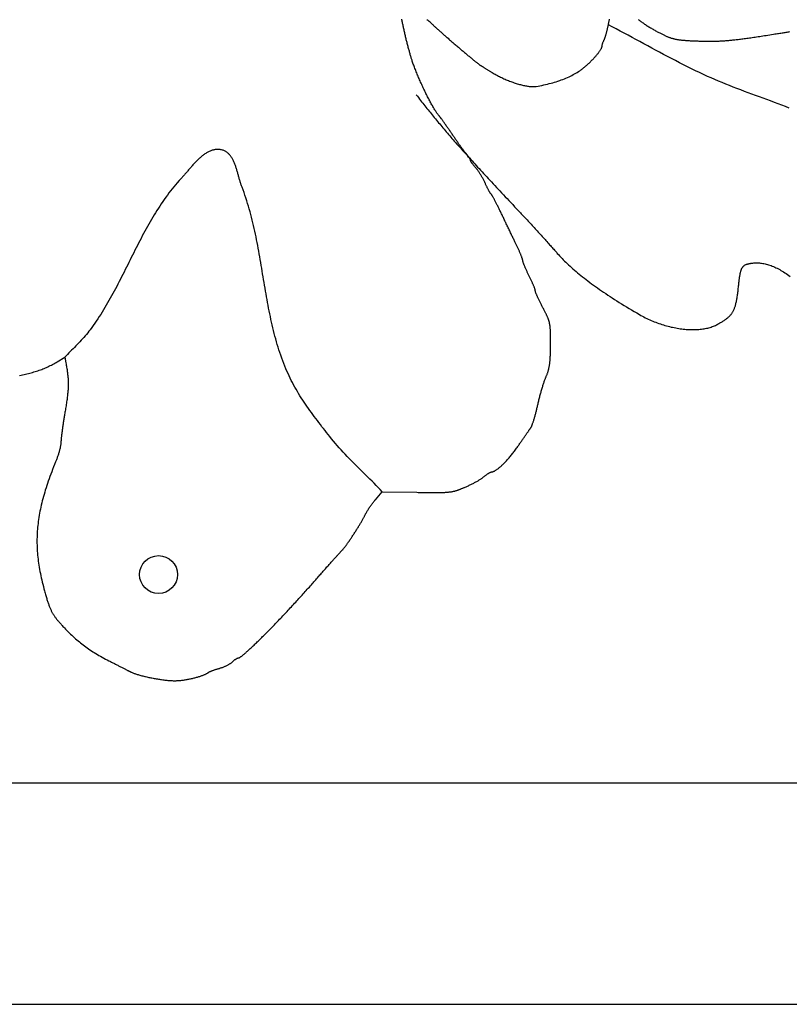
# Model space of a CAD drawing. Units: millimetres. Extents: x -72 to 310, y -53 to 52.
# Drawn here: x 171 to 186, y -38 to -19 of the extents above; entities that cross this region are included whole.
import ezdxf

# ---------------------------------------------------------------- set-up
doc = ezdxf.new("R2010")
doc.units = ezdxf.units.MM
doc.layers.add('Vector Layer 1', color=7, linetype='Continuous', lineweight=30)

msp = doc.modelspace()

# ---------------------------------------------------------------- linework, layer by layer
at = {"layer": 'Vector Layer 1', "color": 18, "lineweight": 30, "true_color": 0x000000}
for points in [[(256.605, -38.1), (288.168, 38.1), (288.168, 38.1), (21.382, 38.1), (21.382, 38.1), (52.945, -38.1), (52.945, -38.1), (256.605, -38.1)], [(256.605, -38.1), (288.168, 38.1), (288.168, 38.1), (21.382, 38.1), (21.382, 38.1), (52.945, -38.1), (52.945, -38.1), (256.605, -38.1)], [(253.771, -33.858), (281.82, 33.858), (281.82, 33.858), (27.73, 33.858), (27.73, 33.858), (55.779, -33.858), (55.779, -33.858), (253.771, -33.858)], [(253.771, -33.858), (281.82, 33.858), (281.82, 33.858), (27.73, 33.858), (27.73, 33.858), (55.779, -33.858), (55.779, -33.858), (253.771, -33.858)], [(171.349, -26.046), (171.379, -26.041), (171.408, -26.035), (171.436, -26.029), (171.465, -26.023), (171.492, -26.017), (171.52, -26.01), (171.547, -26.003), (171.573, -25.996), (171.599, -25.989), (171.625, -25.981), (171.651, -25.974), (171.676, -25.966), (171.701, -25.957), (171.725, -25.949), (171.75, -25.94), (171.774, -25.931), (171.797, -25.921), (171.821, -25.912), (171.844, -25.902), (171.868, -25.892), (171.891, -25.881), (171.913, -25.87), (171.936, -25.859), (171.959, -25.848), (171.981, -25.836), (172.004, -25.824), (172.026, -25.812), (172.048, -25.799), (172.07, -25.786), (172.07, -25.786), (172.217, -25.699), (172.217, -25.699), (172.237, -25.806), (172.237, -25.806), (172.241, -25.828), (172.245, -25.85), (172.249, -25.871), (172.252, -25.891), (172.256, -25.912), (172.259, -25.932), (172.262, -25.951), (172.264, -25.971), (172.267, -25.99), (172.269, -26.009), (172.271, -26.027), (172.273, -26.046), (172.275, -26.064), (172.276, -26.082), (172.278, -26.1), (172.279, -26.118), (172.28, -26.136), (172.28, -26.154), (172.281, -26.172), (172.281, -26.19), (172.281, -26.209), (172.281, -26.227), (172.281, -26.245), (172.28, -26.264), (172.28, -26.282), (172.279, -26.301), (172.278, -26.32), (172.276, -26.34), (172.275, -26.359), (172.273, -26.379), (172.271, -26.4), (172.269, -26.42), (172.267, -26.441), (172.264, -26.463), (172.262, -26.485), (172.259, -26.507), (172.256, -26.53), (172.252, -26.553), (172.249, -26.577), (172.245, -26.602), (172.241, -26.627), (172.237, -26.653), (172.232, -26.679), (172.228, -26.707), (172.223, -26.734), (172.223, -26.734), (172.22, -26.754), (172.216, -26.773), (172.213, -26.793), (172.21, -26.813), (172.207, -26.832), (172.203, -26.851), (172.2, -26.871), (172.197, -26.89), (172.194, -26.909), (172.191, -26.928), (172.188, -26.947), (172.185, -26.966), (172.183, -26.984), (172.18, -27.003), (172.177, -27.021), (172.175, -27.038), (172.172, -27.056), (172.17, -27.073), (172.168, -27.09), (172.165, -27.106), (172.163, -27.122), (172.161, -27.138), (172.159, -27.153), (172.157, -27.168), (172.155, -27.183), (172.154, -27.197), (172.152, -27.21), (172.151, -27.223), (172.149, -27.236), (172.148, -27.247), (172.147, -27.259), (172.146, -27.269), (172.145, -27.28), (172.144, -27.289), (172.144, -27.298), (172.143, -27.306), (172.143, -27.313), (172.143, -27.32), (172.143, -27.326), (172.143, -27.326), (172.143, -27.334), (172.142, -27.342), (172.141, -27.351), (172.14, -27.361), (172.139, -27.371), (172.137, -27.382), (172.135, -27.393), (172.133, -27.405), (172.13, -27.418), (172.128, -27.43), (172.125, -27.443), (172.121, -27.457), (172.118, -27.47), (172.114, -27.484), (172.11, -27.499), (172.106, -27.513), (172.102, -27.528), (172.098, -27.543), (172.093, -27.558), (172.088, -27.573), (172.083, -27.588), (172.078, -27.603), (172.073, -27.618), (172.068, -27.633), (172.062, -27.648), (172.057, -27.663), (172.051, -27.677), (172.046, -27.692), (172.04, -27.706), (172.04, -27.706), (172.02, -27.754), (172.002, -27.801), (171.983, -27.847), (171.965, -27.893), (171.948, -27.939), (171.932, -27.984), (171.916, -28.028), (171.9, -28.072), (171.885, -28.116), (171.871, -28.159), (171.857, -28.202), (171.843, -28.244), (171.831, -28.286), (171.818, -28.328), (171.807, -28.369), (171.795, -28.41), (171.785, -28.451), (171.775, -28.491), (171.765, -28.531), (171.756, -28.571), (171.748, -28.611), (171.74, -28.65), (171.732, -28.689), (171.725, -28.728), (171.719, -28.767), (171.713, -28.805), (171.708, -28.844), (171.703, -28.882), (171.699, -28.92), (171.695, -28.958), (171.692, -28.996), (171.689, -29.034), (171.687, -29.072), (171.685, -29.11), (171.684, -29.148), (171.683, -29.186), (171.683, -29.224), (171.683, -29.262), (171.684, -29.3), (171.685, -29.337), (171.687, -29.376), (171.69, -29.414), (171.693, -29.452), (171.696, -29.49), (171.7, -29.529), (171.704, -29.568), (171.709, -29.606), (171.714, -29.646), (171.72, -29.685), (171.727, -29.724), (171.733, -29.764), (171.741, -29.804), (171.749, -29.844), (171.757, -29.885), (171.766, -29.926), (171.775, -29.967), (171.785, -30.008), (171.795, -30.05), (171.806, -30.092), (171.817, -30.135), (171.829, -30.178), (171.829, -30.178), (171.835, -30.201), (171.841, -30.223), (171.847, -30.244), (171.853, -30.265), (171.859, -30.285), (171.864, -30.304), (171.87, -30.323), (171.875, -30.341), (171.881, -30.358), (171.886, -30.375), (171.892, -30.392), (171.897, -30.408), (171.902, -30.424), (171.908, -30.439), (171.913, -30.453), (171.918, -30.468), (171.924, -30.482), (171.929, -30.495), (171.935, -30.508), (171.94, -30.521), (171.946, -30.534), (171.952, -30.546), (171.958, -30.559), (171.964, -30.57), (171.97, -30.582), (171.977, -30.594), (171.983, -30.605), (171.99, -30.617), (171.997, -30.628), (172.004, -30.639), (172.011, -30.65), (172.019, -30.661), (172.026, -30.673), (172.034, -30.684), (172.043, -30.695), (172.051, -30.706), (172.06, -30.718), (172.069, -30.729), (172.079, -30.741), (172.089, -30.753), (172.099, -30.765), (172.11, -30.777), (172.121, -30.789), (172.132, -30.802), (172.144, -30.815), (172.156, -30.828), (172.168, -30.842), (172.181, -30.856), (172.195, -30.87), (172.208, -30.885), (172.208, -30.885), (172.232, -30.91), (172.256, -30.935), (172.28, -30.959), (172.303, -30.983), (172.327, -31.006), (172.351, -31.028), (172.374, -31.05), (172.398, -31.072), (172.422, -31.093), (172.446, -31.114), (172.47, -31.135), (172.495, -31.155), (172.519, -31.175), (172.544, -31.194), (172.569, -31.213), (172.594, -31.232), (172.62, -31.251), (172.646, -31.27), (172.672, -31.288), (172.699, -31.306), (172.726, -31.324), (172.754, -31.342), (172.782, -31.36), (172.811, -31.377), (172.84, -31.395), (172.87, -31.412), (172.901, -31.43), (172.932, -31.447), (172.964, -31.464), (172.996, -31.482), (173.029, -31.499), (173.063, -31.517), (173.063, -31.517), (173.078, -31.525), (173.094, -31.532), (173.109, -31.54), (173.124, -31.548), (173.139, -31.556), (173.155, -31.564), (173.17, -31.571), (173.185, -31.579), (173.2, -31.587), (173.215, -31.595), (173.23, -31.602), (173.244, -31.61), (173.259, -31.617), (173.273, -31.624), (173.287, -31.632), (173.301, -31.639), (173.314, -31.646), (173.328, -31.652), (173.341, -31.659), (173.353, -31.665), (173.365, -31.672), (173.377, -31.678), (173.388, -31.684), (173.399, -31.689), (173.41, -31.695), (173.42, -31.7), (173.429, -31.704), (173.438, -31.709), (173.446, -31.713), (173.454, -31.717), (173.461, -31.721), (173.468, -31.724), (173.473, -31.727), (173.473, -31.727), (173.483, -31.732), (173.494, -31.737), (173.506, -31.742), (173.518, -31.747), (173.531, -31.752), (173.544, -31.757), (173.558, -31.762), (173.573, -31.767), (173.588, -31.772), (173.604, -31.777), (173.62, -31.782), (173.637, -31.787), (173.655, -31.792), (173.672, -31.797), (173.69, -31.802), (173.709, -31.807), (173.728, -31.811), (173.747, -31.816), (173.766, -31.82), (173.786, -31.825), (173.806, -31.829), (173.826, -31.834), (173.846, -31.838), (173.867, -31.842), (173.887, -31.846), (173.908, -31.85), (173.929, -31.854), (173.949, -31.858), (173.97, -31.861), (173.991, -31.865), (174.011, -31.868), (174.032, -31.871), (174.052, -31.875), (174.072, -31.877), (174.092, -31.88), (174.112, -31.883), (174.132, -31.885), (174.151, -31.887), (174.17, -31.889), (174.189, -31.891), (174.208, -31.893), (174.226, -31.894), (174.243, -31.896), (174.261, -31.897), (174.277, -31.897), (174.294, -31.898), (174.309, -31.898), (174.325, -31.899), (174.325, -31.899), (174.338, -31.898), (174.352, -31.898), (174.366, -31.897), (174.381, -31.897), (174.396, -31.896), (174.412, -31.894), (174.427, -31.893), (174.443, -31.891), (174.459, -31.889), (174.476, -31.887), (174.492, -31.885), (174.509, -31.882), (174.525, -31.88), (174.542, -31.877), (174.559, -31.874), (174.576, -31.871), (174.593, -31.868), (174.61, -31.864), (174.627, -31.861), (174.644, -31.857), (174.661, -31.853), (174.677, -31.849), (174.694, -31.845), (174.71, -31.841), (174.726, -31.837), (174.742, -31.833), (174.758, -31.828), (174.773, -31.824), (174.788, -31.819), (174.803, -31.815), (174.817, -31.81), (174.831, -31.805), (174.844, -31.801), (174.857, -31.796), (174.869, -31.791), (174.881, -31.786), (174.893, -31.782), (174.904, -31.777), (174.914, -31.772), (174.923, -31.767), (174.932, -31.762), (174.941, -31.758), (174.948, -31.753), (174.955, -31.748), (174.961, -31.744), (174.961, -31.744), (174.964, -31.741), (174.969, -31.738), (174.973, -31.735), (174.979, -31.732), (174.985, -31.729), (174.992, -31.726), (174.999, -31.723), (175.007, -31.719), (175.015, -31.715), (175.024, -31.712), (175.033, -31.708), (175.043, -31.704), (175.053, -31.701), (175.063, -31.697), (175.074, -31.693), (175.085, -31.689), (175.096, -31.686), (175.107, -31.682), (175.119, -31.678), (175.13, -31.675), (175.142, -31.671), (175.154, -31.668), (175.166, -31.664), (175.178, -31.661), (175.178, -31.661), (175.19, -31.658), (175.202, -31.654), (175.214, -31.65), (175.226, -31.646), (175.238, -31.642), (175.251, -31.637), (175.263, -31.632), (175.275, -31.627), (175.287, -31.622), (175.299, -31.617), (175.311, -31.611), (175.322, -31.606), (175.333, -31.6), (175.344, -31.594), (175.355, -31.589), (175.365, -31.583), (175.375, -31.577), (175.384, -31.571), (175.393, -31.565), (175.401, -31.56), (175.409, -31.554), (175.416, -31.548), (175.422, -31.543), (175.428, -31.537), (175.428, -31.537), (175.435, -31.53), (175.442, -31.524), (175.449, -31.518), (175.456, -31.511), (175.463, -31.505), (175.471, -31.5), (175.478, -31.494), (175.485, -31.489), (175.492, -31.484), (175.499, -31.48), (175.506, -31.476), (175.512, -31.472), (175.519, -31.469), (175.524, -31.466), (175.53, -31.464), (175.535, -31.462), (175.54, -31.46), (175.545, -31.46), (175.549, -31.459), (175.549, -31.459), (175.552, -31.459), (175.555, -31.458), (175.559, -31.457), (175.563, -31.455), (175.568, -31.452), (175.573, -31.449), (175.579, -31.445), (175.585, -31.441), (175.592, -31.436), (175.599, -31.431), (175.607, -31.425), (175.615, -31.419), (175.624, -31.412), (175.633, -31.405), (175.642, -31.397), (175.652, -31.389), (175.662, -31.38), (175.673, -31.371), (175.684, -31.362), (175.695, -31.352), (175.707, -31.341), (175.719, -31.33), (175.731, -31.319), (175.744, -31.307), (175.757, -31.295), (175.771, -31.283), (175.785, -31.27), (175.799, -31.257), (175.813, -31.243), (175.828, -31.229), (175.843, -31.215), (175.858, -31.2), (175.874, -31.185), (175.89, -31.17), (175.906, -31.154), (175.923, -31.138), (175.939, -31.121), (175.956, -31.105), (175.973, -31.088), (175.991, -31.071), (176.008, -31.053), (176.026, -31.035), (176.044, -31.017), (176.062, -30.999), (176.081, -30.98), (176.099, -30.962), (176.118, -30.943), (176.137, -30.923), (176.156, -30.904), (176.175, -30.884), (176.195, -30.864), (176.214, -30.844), (176.234, -30.824), (176.254, -30.804), (176.273, -30.783), (176.293, -30.762), (176.313, -30.741), (176.334, -30.72), (176.354, -30.699), (176.374, -30.678), (176.394, -30.656), (176.415, -30.635), (176.435, -30.613), (176.456, -30.591), (176.476, -30.569), (176.497, -30.547), (176.518, -30.525), (176.538, -30.503), (176.559, -30.481), (176.579, -30.459), (176.6, -30.436), (176.621, -30.414), (176.641, -30.392), (176.662, -30.369), (176.682, -30.347), (176.703, -30.325), (176.723, -30.302), (176.743, -30.28), (176.764, -30.257), (176.784, -30.235), (176.804, -30.213), (176.824, -30.19), (176.844, -30.168), (176.863, -30.146), (176.883, -30.124), (176.903, -30.102), (176.922, -30.08), (176.941, -30.058), (176.941, -30.058), (176.958, -30.039), (176.975, -30.019), (176.992, -30), (177.008, -29.981), (177.025, -29.963), (177.041, -29.944), (177.057, -29.925), (177.074, -29.907), (177.09, -29.889), (177.106, -29.871), (177.121, -29.853), (177.137, -29.835), (177.152, -29.818), (177.167, -29.801), (177.182, -29.784), (177.197, -29.767), (177.212, -29.751), (177.226, -29.734), (177.24, -29.718), (177.254, -29.703), (177.268, -29.687), (177.282, -29.672), (177.295, -29.657), (177.308, -29.643), (177.32, -29.628), (177.333, -29.615), (177.345, -29.601), (177.357, -29.588), (177.368, -29.575), (177.379, -29.562), (177.39, -29.55), (177.401, -29.539), (177.411, -29.527), (177.421, -29.516), (177.43, -29.506), (177.44, -29.496), (177.448, -29.486), (177.457, -29.477), (177.465, -29.468), (177.472, -29.46), (177.48, -29.452), (177.486, -29.444), (177.493, -29.437), (177.499, -29.431), (177.504, -29.425), (177.509, -29.42), (177.514, -29.415), (177.518, -29.411), (177.522, -29.407), (177.525, -29.403), (177.527, -29.401), (177.53, -29.399), (177.531, -29.397), (177.531, -29.397), (177.535, -29.394), (177.539, -29.39), (177.544, -29.385), (177.549, -29.38), (177.554, -29.374), (177.559, -29.367), (177.565, -29.36), (177.571, -29.352), (177.578, -29.344), (177.584, -29.336), (177.591, -29.326), (177.598, -29.317), (177.606, -29.307), (177.613, -29.296), (177.621, -29.286), (177.629, -29.274), (177.637, -29.263), (177.646, -29.251), (177.654, -29.239), (177.663, -29.226), (177.672, -29.214), (177.681, -29.201), (177.689, -29.187), (177.699, -29.174), (177.708, -29.16), (177.717, -29.146), (177.726, -29.132), (177.735, -29.118), (177.745, -29.104), (177.754, -29.089), (177.763, -29.075), (177.773, -29.06), (177.782, -29.046), (177.791, -29.031), (177.8, -29.017), (177.809, -29.002), (177.818, -28.988), (177.827, -28.973), (177.836, -28.959), (177.845, -28.945), (177.853, -28.931), (177.862, -28.917), (177.87, -28.903), (177.878, -28.889), (177.886, -28.876), (177.894, -28.863), (177.901, -28.85), (177.908, -28.837), (177.915, -28.825), (177.922, -28.813), (177.929, -28.801), (177.935, -28.79), (177.941, -28.779), (177.946, -28.768), (177.952, -28.758), (177.957, -28.748), (177.961, -28.738), (177.965, -28.73), (177.965, -28.73), (177.97, -28.719), (177.976, -28.708), (177.982, -28.697), (177.989, -28.685), (177.996, -28.673), (178.003, -28.66), (178.011, -28.648), (178.019, -28.634), (178.027, -28.621), (178.035, -28.608), (178.044, -28.594), (178.053, -28.581), (178.063, -28.567), (178.072, -28.553), (178.082, -28.54), (178.091, -28.527), (178.101, -28.513), (178.111, -28.5), (178.12, -28.488), (178.13, -28.475), (178.139, -28.463), (178.149, -28.451), (178.158, -28.44), (178.168, -28.429), (178.168, -28.429), (178.301, -28.276), (178.301, -28.276), (178.963, -28.287), (178.963, -28.287), (178.991, -28.288), (179.018, -28.288), (179.044, -28.289), (179.07, -28.289), (179.095, -28.289), (179.119, -28.29), (179.142, -28.29), (179.165, -28.29), (179.187, -28.291), (179.209, -28.291), (179.229, -28.291), (179.25, -28.291), (179.269, -28.291), (179.288, -28.292), (179.307, -28.292), (179.325, -28.292), (179.342, -28.292), (179.359, -28.291), (179.375, -28.291), (179.391, -28.291), (179.406, -28.291), (179.421, -28.291), (179.435, -28.29), (179.449, -28.29), (179.463, -28.289), (179.476, -28.289), (179.489, -28.288), (179.502, -28.288), (179.514, -28.287), (179.525, -28.286), (179.537, -28.285), (179.548, -28.284), (179.559, -28.284), (179.569, -28.282), (179.58, -28.281), (179.59, -28.28), (179.6, -28.279), (179.609, -28.278), (179.619, -28.276), (179.628, -28.275), (179.637, -28.273), (179.646, -28.271), (179.655, -28.27), (179.664, -28.268), (179.672, -28.266), (179.681, -28.264), (179.689, -28.262), (179.697, -28.259), (179.706, -28.257), (179.714, -28.255), (179.722, -28.252), (179.731, -28.25), (179.739, -28.247), (179.748, -28.244), (179.756, -28.241), (179.765, -28.238), (179.773, -28.235), (179.782, -28.232), (179.791, -28.228), (179.8, -28.225), (179.809, -28.221), (179.818, -28.217), (179.828, -28.214), (179.837, -28.21), (179.847, -28.206), (179.857, -28.201), (179.867, -28.197), (179.878, -28.193), (179.878, -28.193), (179.892, -28.187), (179.907, -28.18), (179.922, -28.174), (179.936, -28.167), (179.951, -28.16), (179.966, -28.153), (179.981, -28.146), (179.996, -28.138), (180.011, -28.131), (180.025, -28.124), (180.04, -28.116), (180.054, -28.109), (180.068, -28.101), (180.082, -28.094), (180.096, -28.086), (180.11, -28.078), (180.123, -28.071), (180.135, -28.064), (180.148, -28.056), (180.16, -28.049), (180.171, -28.042), (180.182, -28.035), (180.193, -28.028), (180.203, -28.021), (180.212, -28.015), (180.221, -28.009), (180.229, -28.003), (180.237, -27.997), (180.243, -27.991), (180.243, -27.991), (180.252, -27.984), (180.261, -27.977), (180.269, -27.97), (180.278, -27.964), (180.286, -27.957), (180.295, -27.951), (180.303, -27.945), (180.312, -27.939), (180.32, -27.934), (180.328, -27.929), (180.335, -27.924), (180.343, -27.919), (180.35, -27.915), (180.357, -27.911), (180.363, -27.908), (180.369, -27.905), (180.375, -27.902), (180.38, -27.9), (180.385, -27.898), (180.39, -27.897), (180.393, -27.896), (180.397, -27.896), (180.397, -27.896), (180.403, -27.895), (180.409, -27.894), (180.417, -27.893), (180.424, -27.89), (180.432, -27.888), (180.44, -27.884), (180.448, -27.88), (180.457, -27.876), (180.466, -27.87), (180.475, -27.865), (180.485, -27.859), (180.495, -27.852), (180.505, -27.844), (180.516, -27.837), (180.526, -27.828), (180.537, -27.82), (180.548, -27.81), (180.559, -27.801), (180.571, -27.791), (180.583, -27.78), (180.594, -27.769), (180.606, -27.758), (180.619, -27.746), (180.631, -27.734), (180.643, -27.721), (180.656, -27.708), (180.668, -27.695), (180.681, -27.681), (180.694, -27.667), (180.706, -27.653), (180.719, -27.639), (180.732, -27.624), (180.745, -27.609), (180.758, -27.593), (180.771, -27.578), (180.784, -27.562), (180.797, -27.546), (180.809, -27.529), (180.822, -27.513), (180.835, -27.496), (180.847, -27.479), (180.86, -27.462), (180.872, -27.444), (180.885, -27.427), (180.897, -27.409), (180.897, -27.409), (180.906, -27.396), (180.916, -27.382), (180.925, -27.368), (180.935, -27.354), (180.944, -27.341), (180.954, -27.327), (180.963, -27.314), (180.972, -27.3), (180.981, -27.287), (180.99, -27.274), (180.999, -27.261), (181.008, -27.248), (181.017, -27.235), (181.026, -27.223), (181.034, -27.211), (181.042, -27.199), (181.05, -27.188), (181.058, -27.176), (181.066, -27.165), (181.073, -27.155), (181.08, -27.144), (181.087, -27.134), (181.094, -27.125), (181.1, -27.116), (181.106, -27.107), (181.112, -27.099), (181.118, -27.091), (181.123, -27.084), (181.128, -27.077), (181.132, -27.071), (181.136, -27.065), (181.14, -27.06), (181.143, -27.056), (181.146, -27.052), (181.146, -27.052), (181.148, -27.048), (181.151, -27.043), (181.154, -27.037), (181.157, -27.031), (181.161, -27.024), (181.164, -27.017), (181.167, -27.008), (181.171, -27), (181.175, -26.99), (181.178, -26.98), (181.182, -26.97), (181.186, -26.958), (181.19, -26.947), (181.194, -26.935), (181.198, -26.922), (181.202, -26.909), (181.207, -26.896), (181.211, -26.882), (181.215, -26.868), (181.219, -26.853), (181.223, -26.838), (181.228, -26.823), (181.232, -26.808), (181.236, -26.792), (181.241, -26.776), (181.245, -26.76), (181.249, -26.743), (181.253, -26.727), (181.257, -26.71), (181.261, -26.693), (181.265, -26.677), (181.269, -26.66), (181.273, -26.643), (181.277, -26.626), (181.277, -26.626), (181.281, -26.608), (181.285, -26.59), (181.289, -26.572), (181.293, -26.553), (181.298, -26.535), (181.303, -26.516), (181.307, -26.497), (181.312, -26.478), (181.317, -26.459), (181.322, -26.44), (181.327, -26.421), (181.332, -26.402), (181.338, -26.383), (181.343, -26.365), (181.348, -26.346), (181.354, -26.328), (181.359, -26.309), (181.364, -26.291), (181.37, -26.274), (181.375, -26.256), (181.38, -26.239), (181.386, -26.223), (181.391, -26.207), (181.396, -26.191), (181.401, -26.175), (181.406, -26.161), (181.411, -26.146), (181.416, -26.133), (181.421, -26.12), (181.426, -26.107), (181.43, -26.095), (181.435, -26.084), (181.439, -26.074), (181.439, -26.074), (181.444, -26.062), (181.449, -26.05), (181.453, -26.039), (181.458, -26.028), (181.462, -26.016), (181.466, -26.005), (181.47, -25.994), (181.473, -25.982), (181.477, -25.971), (181.48, -25.959), (181.484, -25.948), (181.487, -25.936), (181.49, -25.924), (181.493, -25.912), (181.495, -25.9), (181.498, -25.888), (181.5, -25.875), (181.503, -25.863), (181.505, -25.85), (181.507, -25.836), (181.509, -25.823), (181.51, -25.809), (181.512, -25.795), (181.514, -25.78), (181.515, -25.765), (181.516, -25.749), (181.518, -25.734), (181.519, -25.717), (181.52, -25.7), (181.521, -25.683), (181.522, -25.665), (181.522, -25.647), (181.523, -25.628), (181.524, -25.608), (181.524, -25.588), (181.525, -25.567), (181.525, -25.546), (181.525, -25.524), (181.526, -25.501), (181.526, -25.477), (181.526, -25.453), (181.526, -25.453), (181.526, -25.431), (181.526, -25.41), (181.526, -25.39), (181.526, -25.37), (181.526, -25.351), (181.526, -25.332), (181.526, -25.315), (181.526, -25.298), (181.526, -25.281), (181.525, -25.265), (181.525, -25.249), (181.525, -25.235), (181.524, -25.22), (181.524, -25.206), (181.523, -25.193), (181.523, -25.179), (181.522, -25.167), (181.521, -25.154), (181.52, -25.142), (181.519, -25.131), (181.518, -25.119), (181.516, -25.108), (181.515, -25.098), (181.514, -25.087), (181.512, -25.077), (181.51, -25.067), (181.508, -25.057), (181.506, -25.047), (181.504, -25.037), (181.502, -25.027), (181.499, -25.018), (181.497, -25.008), (181.494, -24.999), (181.491, -24.99), (181.488, -24.98), (181.484, -24.971), (181.481, -24.961), (181.477, -24.952), (181.473, -24.942), (181.469, -24.932), (181.465, -24.922), (181.46, -24.912), (181.455, -24.901), (181.45, -24.891), (181.445, -24.88), (181.44, -24.869), (181.434, -24.857), (181.428, -24.845), (181.422, -24.833), (181.416, -24.821), (181.409, -24.808), (181.402, -24.795), (181.395, -24.781), (181.388, -24.767), (181.38, -24.752), (181.38, -24.752), (181.372, -24.738), (181.365, -24.724), (181.358, -24.711), (181.351, -24.697), (181.344, -24.683), (181.337, -24.67), (181.331, -24.656), (181.324, -24.643), (181.318, -24.63), (181.311, -24.617), (181.305, -24.604), (181.3, -24.592), (181.294, -24.58), (181.288, -24.568), (181.283, -24.556), (181.278, -24.545), (181.273, -24.534), (181.268, -24.523), (181.264, -24.513), (181.26, -24.503), (181.256, -24.494), (181.252, -24.485), (181.249, -24.477), (181.246, -24.469), (181.243, -24.461), (181.24, -24.454), (181.238, -24.448), (181.236, -24.442), (181.235, -24.436), (181.234, -24.432), (181.233, -24.427), (181.232, -24.424), (181.232, -24.421), (181.232, -24.421), (181.232, -24.418), (181.231, -24.414), (181.23, -24.41), (181.229, -24.404), (181.228, -24.399), (181.226, -24.393), (181.224, -24.386), (181.221, -24.379), (181.218, -24.371), (181.215, -24.363), (181.212, -24.354), (181.209, -24.345), (181.205, -24.335), (181.201, -24.325), (181.196, -24.315), (181.192, -24.304), (181.187, -24.293), (181.182, -24.282), (181.177, -24.27), (181.172, -24.259), (181.167, -24.247), (181.161, -24.234), (181.155, -24.222), (181.149, -24.209), (181.143, -24.197), (181.137, -24.184), (181.131, -24.171), (181.125, -24.158), (181.118, -24.145), (181.112, -24.132), (181.112, -24.132), (181.105, -24.119), (181.099, -24.106), (181.092, -24.093), (181.086, -24.08), (181.08, -24.067), (181.074, -24.054), (181.068, -24.042), (181.062, -24.029), (181.057, -24.017), (181.051, -24.005), (181.046, -23.993), (181.041, -23.982), (181.036, -23.97), (181.031, -23.959), (181.027, -23.949), (181.023, -23.938), (181.019, -23.928), (181.015, -23.919), (181.011, -23.91), (181.008, -23.901), (181.005, -23.893), (181.002, -23.885), (181, -23.878), (180.998, -23.871), (180.996, -23.865), (180.994, -23.859), (180.993, -23.854), (180.992, -23.85), (180.992, -23.846), (180.991, -23.843), (180.991, -23.843), (180.991, -23.839), (180.991, -23.836), (180.99, -23.831), (180.989, -23.826), (180.987, -23.82), (180.986, -23.814), (180.983, -23.807), (180.981, -23.8), (180.978, -23.792), (180.975, -23.784), (180.972, -23.775), (180.969, -23.766), (180.965, -23.756), (180.961, -23.746), (180.957, -23.736), (180.953, -23.725), (180.948, -23.714), (180.943, -23.703), (180.939, -23.691), (180.933, -23.679), (180.928, -23.667), (180.923, -23.655), (180.917, -23.642), (180.911, -23.63), (180.905, -23.617), (180.9, -23.604), (180.893, -23.591), (180.887, -23.578), (180.881, -23.564), (180.874, -23.551), (180.874, -23.551), (180.869, -23.539), (180.862, -23.526), (180.856, -23.513), (180.849, -23.499), (180.842, -23.485), (180.835, -23.469), (180.827, -23.454), (180.82, -23.438), (180.812, -23.421), (180.803, -23.404), (180.795, -23.387), (180.786, -23.369), (180.778, -23.351), (180.769, -23.332), (180.76, -23.314), (180.751, -23.295), (180.742, -23.276), (180.732, -23.256), (180.723, -23.237), (180.714, -23.217), (180.704, -23.198), (180.695, -23.178), (180.685, -23.158), (180.676, -23.139), (180.667, -23.119), (180.657, -23.1), (180.648, -23.08), (180.639, -23.061), (180.63, -23.042), (180.621, -23.023), (180.612, -23.005), (180.603, -22.986), (180.595, -22.968), (180.586, -22.951), (180.586, -22.951), (180.579, -22.935), (180.571, -22.919), (180.564, -22.903), (180.556, -22.887), (180.549, -22.872), (180.541, -22.857), (180.534, -22.842), (180.527, -22.827), (180.519, -22.813), (180.512, -22.798), (180.505, -22.784), (180.498, -22.771), (180.491, -22.757), (180.485, -22.744), (180.478, -22.731), (180.472, -22.719), (180.466, -22.707), (180.46, -22.695), (180.454, -22.684), (180.448, -22.673), (180.442, -22.663), (180.437, -22.653), (180.432, -22.644), (180.427, -22.635), (180.422, -22.626), (180.417, -22.618), (180.413, -22.611), (180.409, -22.604), (180.405, -22.598), (180.402, -22.592), (180.398, -22.587), (180.395, -22.582), (180.393, -22.578), (180.39, -22.575), (180.388, -22.572), (180.386, -22.57), (180.385, -22.569), (180.385, -22.569), (180.383, -22.567), (180.38, -22.565), (180.377, -22.561), (180.375, -22.558), (180.371, -22.553), (180.368, -22.548), (180.364, -22.543), (180.36, -22.537), (180.356, -22.53), (180.352, -22.523), (180.348, -22.515), (180.343, -22.507), (180.338, -22.498), (180.334, -22.489), (180.329, -22.48), (180.324, -22.47), (180.318, -22.46), (180.313, -22.45), (180.308, -22.439), (180.303, -22.428), (180.297, -22.417), (180.292, -22.406), (180.287, -22.394), (180.281, -22.382), (180.276, -22.371), (180.27, -22.359), (180.27, -22.359), (180.265, -22.346), (180.259, -22.333), (180.252, -22.32), (180.246, -22.307), (180.239, -22.294), (180.232, -22.28), (180.225, -22.267), (180.217, -22.254), (180.21, -22.24), (180.202, -22.227), (180.194, -22.214), (180.187, -22.201), (180.179, -22.188), (180.171, -22.175), (180.163, -22.163), (180.155, -22.151), (180.147, -22.139), (180.139, -22.128), (180.132, -22.117), (180.124, -22.107), (180.117, -22.097), (180.109, -22.088), (180.102, -22.079), (180.095, -22.071), (180.089, -22.064), (180.089, -22.064), (180.081, -22.056), (180.074, -22.048), (180.067, -22.04), (180.06, -22.032), (180.054, -22.024), (180.047, -22.016), (180.041, -22.008), (180.035, -22), (180.03, -21.993), (180.024, -21.986), (180.019, -21.978), (180.015, -21.972), (180.01, -21.965), (180.006, -21.959), (180.003, -21.953), (180, -21.947), (179.997, -21.942), (179.995, -21.937), (179.993, -21.932), (179.992, -21.928), (179.991, -21.925), (179.99, -21.922), (179.99, -21.922), (179.99, -21.919), (179.989, -21.915), (179.988, -21.91), (179.986, -21.906), (179.984, -21.901), (179.981, -21.895), (179.978, -21.889), (179.975, -21.883), (179.971, -21.877), (179.967, -21.87), (179.962, -21.864), (179.958, -21.857), (179.953, -21.85), (179.947, -21.843), (179.942, -21.836), (179.936, -21.829), (179.93, -21.822), (179.924, -21.815), (179.918, -21.808), (179.918, -21.808), (179.914, -21.804), (179.91, -21.799), (179.905, -21.794), (179.9, -21.788), (179.895, -21.781), (179.889, -21.774), (179.883, -21.767), (179.877, -21.759), (179.871, -21.75), (179.864, -21.741), (179.857, -21.732), (179.849, -21.722), (179.842, -21.712), (179.834, -21.701), (179.826, -21.69), (179.817, -21.679), (179.809, -21.667), (179.8, -21.655), (179.791, -21.643), (179.782, -21.631), (179.773, -21.618), (179.764, -21.605), (179.755, -21.592), (179.746, -21.578), (179.736, -21.565), (179.727, -21.551), (179.717, -21.537), (179.707, -21.524), (179.698, -21.51), (179.688, -21.496), (179.679, -21.481), (179.669, -21.467), (179.659, -21.453), (179.65, -21.439), (179.65, -21.439), (179.641, -21.425), (179.631, -21.411), (179.621, -21.397), (179.612, -21.383), (179.602, -21.369), (179.593, -21.355), (179.583, -21.341), (179.574, -21.327), (179.564, -21.313), (179.555, -21.3), (179.546, -21.286), (179.536, -21.273), (179.527, -21.26), (179.518, -21.247), (179.51, -21.235), (179.501, -21.223), (179.492, -21.211), (179.484, -21.199), (179.476, -21.187), (179.468, -21.176), (179.46, -21.166), (179.453, -21.155), (179.446, -21.146), (179.439, -21.136), (179.432, -21.127), (179.426, -21.118), (179.419, -21.11), (179.414, -21.103), (179.408, -21.096), (179.403, -21.089), (179.398, -21.083), (179.394, -21.078), (179.39, -21.073), (179.387, -21.069), (179.387, -21.069), (179.38, -21.06), (179.372, -21.051), (179.365, -21.041), (179.357, -21.031), (179.349, -21.02), (179.341, -21.008), (179.333, -20.995), (179.324, -20.982), (179.316, -20.969), (179.307, -20.955), (179.298, -20.94), (179.288, -20.924), (179.279, -20.909), (179.27, -20.892), (179.26, -20.875), (179.25, -20.858), (179.24, -20.84), (179.23, -20.822), (179.22, -20.804), (179.21, -20.785), (179.2, -20.766), (179.19, -20.746), (179.179, -20.726), (179.169, -20.706), (179.159, -20.685), (179.148, -20.665), (179.138, -20.644), (179.128, -20.622), (179.117, -20.601), (179.107, -20.579), (179.096, -20.558), (179.086, -20.536), (179.076, -20.514), (179.066, -20.492), (179.056, -20.47), (179.045, -20.447), (179.035, -20.425), (179.026, -20.403), (179.016, -20.381), (179.006, -20.358), (178.997, -20.336), (178.987, -20.314), (178.978, -20.292), (178.969, -20.27), (178.96, -20.248), (178.951, -20.226), (178.943, -20.205), (178.934, -20.183), (178.926, -20.162), (178.918, -20.141), (178.91, -20.12), (178.903, -20.1), (178.895, -20.08), (178.888, -20.06), (178.882, -20.04), (178.875, -20.021), (178.875, -20.021), (178.871, -20.007), (178.866, -19.993), (178.861, -19.979), (178.857, -19.964), (178.852, -19.948), (178.847, -19.933), (178.843, -19.917), (178.838, -19.901), (178.833, -19.884), (178.828, -19.867), (178.823, -19.85), (178.819, -19.833), (178.814, -19.815), (178.809, -19.798), (178.804, -19.78), (178.799, -19.762), (178.794, -19.743), (178.79, -19.725), (178.785, -19.706), (178.78, -19.688), (178.775, -19.669), (178.771, -19.65), (178.766, -19.631), (178.761, -19.612), (178.757, -19.593), (178.752, -19.574), (178.748, -19.555), (178.743, -19.536), (178.739, -19.518), (178.734, -19.499), (178.73, -19.48), (178.726, -19.461), (178.722, -19.443), (178.717, -19.424), (178.713, -19.406), (178.709, -19.388), (178.706, -19.37), (178.702, -19.352), (178.698, -19.334), (178.694, -19.317), (178.691, -19.299), (178.688, -19.283), (178.684, -19.266), (178.681, -19.249), (178.678, -19.233), (178.675, -19.218)], [(179.156, -19.229), (179.165, -19.234), (179.173, -19.24), (179.18, -19.245), (179.187, -19.25), (179.194, -19.255), (179.2, -19.26), (179.206, -19.265), (179.211, -19.269), (179.216, -19.273), (179.22, -19.277), (179.223, -19.281), (179.223, -19.281), (179.226, -19.285), (179.23, -19.289), (179.235, -19.293), (179.24, -19.298), (179.245, -19.304), (179.251, -19.31), (179.258, -19.316), (179.265, -19.323), (179.273, -19.33), (179.281, -19.337), (179.289, -19.345), (179.298, -19.353), (179.307, -19.362), (179.317, -19.371), (179.327, -19.38), (179.337, -19.39), (179.348, -19.399), (179.359, -19.409), (179.371, -19.42), (179.383, -19.43), (179.395, -19.441), (179.407, -19.452), (179.42, -19.464), (179.433, -19.475), (179.446, -19.487), (179.46, -19.499), (179.473, -19.511), (179.487, -19.523), (179.502, -19.535), (179.516, -19.548), (179.53, -19.561), (179.545, -19.573), (179.56, -19.586), (179.575, -19.599), (179.59, -19.612), (179.605, -19.625), (179.62, -19.639), (179.635, -19.652), (179.651, -19.665), (179.666, -19.678), (179.681, -19.692), (179.697, -19.705), (179.712, -19.718), (179.728, -19.731), (179.743, -19.744), (179.759, -19.758), (179.774, -19.771), (179.789, -19.784), (179.804, -19.797), (179.819, -19.81), (179.834, -19.822), (179.849, -19.835), (179.864, -19.847), (179.879, -19.86), (179.893, -19.872), (179.907, -19.884), (179.922, -19.896), (179.935, -19.907), (179.949, -19.919), (179.963, -19.93), (179.976, -19.941), (179.989, -19.952), (180.001, -19.962), (180.014, -19.973), (180.026, -19.982), (180.038, -19.992), (180.049, -20.002), (180.06, -20.011), (180.071, -20.019), (180.082, -20.028), (180.092, -20.036), (180.101, -20.044), (180.111, -20.051), (180.119, -20.058), (180.128, -20.065), (180.136, -20.071), (180.143, -20.077), (180.15, -20.082), (180.157, -20.087), (180.163, -20.091), (180.168, -20.095), (180.173, -20.099), (180.178, -20.102), (180.182, -20.104), (180.185, -20.106), (180.185, -20.106), (180.19, -20.109), (180.195, -20.113), (180.201, -20.116), (180.208, -20.12), (180.215, -20.124), (180.223, -20.129), (180.231, -20.134), (180.239, -20.139), (180.248, -20.144), (180.257, -20.15), (180.267, -20.156), (180.277, -20.162), (180.287, -20.168), (180.297, -20.174), (180.308, -20.181), (180.318, -20.187), (180.329, -20.194), (180.34, -20.2), (180.351, -20.207), (180.362, -20.214), (180.373, -20.22), (180.384, -20.227), (180.394, -20.233), (180.405, -20.24), (180.405, -20.24), (180.425, -20.252), (180.445, -20.264), (180.465, -20.275), (180.485, -20.287), (180.506, -20.298), (180.527, -20.309), (180.548, -20.319), (180.569, -20.33), (180.59, -20.34), (180.611, -20.35), (180.633, -20.36), (180.654, -20.37), (180.676, -20.379), (180.697, -20.388), (180.719, -20.397), (180.74, -20.405), (180.762, -20.413), (180.783, -20.421), (180.804, -20.429), (180.825, -20.436), (180.846, -20.443), (180.867, -20.45), (180.888, -20.457), (180.909, -20.463), (180.929, -20.468), (180.949, -20.474), (180.969, -20.479), (180.989, -20.484), (181.008, -20.488), (181.027, -20.492), (181.045, -20.496), (181.064, -20.499), (181.082, -20.502), (181.099, -20.504), (181.116, -20.507), (181.133, -20.508), (181.149, -20.51), (181.165, -20.51), (181.18, -20.511), (181.195, -20.511), (181.209, -20.511), (181.223, -20.51), (181.236, -20.509), (181.249, -20.507), (181.249, -20.507), (181.286, -20.501), (181.323, -20.494), (181.359, -20.487), (181.396, -20.48), (181.431, -20.472), (181.466, -20.464), (181.501, -20.455), (181.535, -20.446), (181.569, -20.437), (181.603, -20.427), (181.636, -20.417), (181.668, -20.407), (181.7, -20.396), (181.731, -20.384), (181.762, -20.373), (181.792, -20.361), (181.821, -20.349), (181.85, -20.336), (181.879, -20.323), (181.906, -20.31), (181.934, -20.296), (181.96, -20.282), (181.986, -20.268), (182.011, -20.254), (182.035, -20.239), (182.059, -20.224), (182.059, -20.224), (182.072, -20.215), (182.084, -20.206), (182.097, -20.198), (182.11, -20.188), (182.123, -20.179), (182.135, -20.169), (182.148, -20.159), (182.161, -20.148), (182.174, -20.138), (182.187, -20.127), (182.2, -20.116), (182.213, -20.105), (182.225, -20.094), (182.238, -20.083), (182.251, -20.071), (182.263, -20.06), (182.275, -20.048), (182.288, -20.036), (182.3, -20.025), (182.312, -20.013), (182.323, -20.001), (182.335, -19.989), (182.346, -19.978), (182.357, -19.966), (182.368, -19.954), (182.378, -19.943), (182.389, -19.931), (182.398, -19.92), (182.408, -19.908), (182.417, -19.897), (182.426, -19.886), (182.435, -19.875), (182.443, -19.864), (182.451, -19.854), (182.459, -19.844), (182.466, -19.833), (182.472, -19.824), (182.479, -19.814), (182.484, -19.805), (182.49, -19.796), (182.494, -19.787), (182.499, -19.779), (182.502, -19.771), (182.506, -19.763), (182.508, -19.756), (182.51, -19.749), (182.512, -19.743), (182.513, -19.737), (182.513, -19.731), (182.513, -19.731), (182.513, -19.726), (182.514, -19.721), (182.515, -19.715), (182.516, -19.708), (182.518, -19.701), (182.52, -19.694), (182.522, -19.687), (182.524, -19.679), (182.527, -19.671), (182.53, -19.663), (182.533, -19.655), (182.537, -19.647), (182.54, -19.639), (182.544, -19.631), (182.548, -19.624), (182.552, -19.617), (182.552, -19.617), (182.554, -19.612), (182.557, -19.607), (182.559, -19.601), (182.562, -19.594), (182.565, -19.587), (182.568, -19.579), (182.571, -19.57), (182.574, -19.561), (182.577, -19.551), (182.58, -19.541), (182.583, -19.531), (182.587, -19.52), (182.59, -19.509), (182.593, -19.497), (182.596, -19.485), (182.6, -19.473), (182.603, -19.46), (182.606, -19.447), (182.609, -19.434), (182.613, -19.421), (182.616, -19.408), (182.619, -19.394), (182.622, -19.381), (182.625, -19.367), (182.627, -19.354), (182.63, -19.34), (182.633, -19.327), (182.633, -19.327), (182.635, -19.313), (182.638, -19.3), (182.641, -19.287), (182.644, -19.273), (182.647, -19.26), (182.65, -19.247), (182.653, -19.234), (182.656, -19.221)], [(183.203, -19.225), (183.215, -19.234), (183.227, -19.244), (183.24, -19.253), (183.254, -19.263), (183.268, -19.273), (183.282, -19.282), (183.297, -19.292), (183.312, -19.303), (183.327, -19.313), (183.343, -19.323), (183.359, -19.333), (183.375, -19.344), (183.391, -19.354), (183.408, -19.364), (183.424, -19.374), (183.441, -19.384), (183.457, -19.394), (183.474, -19.404), (183.49, -19.413), (183.507, -19.423), (183.523, -19.432), (183.539, -19.441), (183.555, -19.45), (183.571, -19.459), (183.586, -19.467), (183.602, -19.475), (183.617, -19.483), (183.617, -19.483), (183.63, -19.49), (183.644, -19.496), (183.657, -19.503), (183.67, -19.509), (183.683, -19.515), (183.695, -19.521), (183.707, -19.527), (183.718, -19.532), (183.73, -19.538), (183.741, -19.543), (183.752, -19.548), (183.763, -19.552), (183.774, -19.557), (183.785, -19.561), (183.795, -19.565), (183.806, -19.569), (183.816, -19.573), (183.827, -19.576), (183.837, -19.58), (183.848, -19.583), (183.858, -19.586), (183.869, -19.589), (183.879, -19.592), (183.89, -19.595), (183.901, -19.597), (183.912, -19.6), (183.923, -19.602), (183.935, -19.604), (183.946, -19.607), (183.958, -19.609), (183.97, -19.61), (183.983, -19.612), (183.996, -19.614), (184.009, -19.616), (184.022, -19.617), (184.036, -19.619), (184.051, -19.62), (184.065, -19.621), (184.081, -19.623), (184.096, -19.624), (184.112, -19.625), (184.129, -19.626), (184.146, -19.627), (184.164, -19.629), (184.182, -19.63), (184.201, -19.631), (184.221, -19.632), (184.241, -19.633), (184.262, -19.634), (184.284, -19.635), (184.307, -19.635), (184.33, -19.636), (184.33, -19.636), (184.349, -19.637), (184.369, -19.638), (184.388, -19.639), (184.407, -19.639), (184.426, -19.64), (184.444, -19.64), (184.463, -19.641), (184.481, -19.641), (184.499, -19.642), (184.516, -19.642), (184.534, -19.642), (184.552, -19.642), (184.569, -19.642), (184.586, -19.642), (184.604, -19.642), (184.621, -19.642), (184.638, -19.642), (184.655, -19.642), (184.672, -19.641), (184.69, -19.641), (184.707, -19.64), (184.724, -19.64), (184.741, -19.639), (184.759, -19.638), (184.776, -19.637), (184.794, -19.636), (184.811, -19.635), (184.829, -19.634), (184.847, -19.633), (184.865, -19.632), (184.883, -19.63), (184.902, -19.629), (184.92, -19.627), (184.939, -19.626), (184.959, -19.624), (184.978, -19.622), (184.998, -19.62), (185.018, -19.618), (185.038, -19.616), (185.059, -19.614), (185.08, -19.611), (185.101, -19.609), (185.123, -19.606), (185.145, -19.603), (185.167, -19.601), (185.19, -19.598), (185.213, -19.595), (185.237, -19.592), (185.262, -19.588), (185.286, -19.585), (185.312, -19.581), (185.337, -19.578), (185.364, -19.574), (185.39, -19.57), (185.418, -19.566), (185.446, -19.562), (185.474, -19.558), (185.504, -19.553), (185.533, -19.549), (185.564, -19.544), (185.595, -19.539), (185.627, -19.534), (185.659, -19.529), (185.692, -19.524), (185.726, -19.519), (185.761, -19.513), (185.796, -19.507), (185.796, -19.507), (185.822, -19.503), (185.847, -19.499), (185.872, -19.496), (185.895, -19.492), (185.918, -19.488), (185.94, -19.485), (185.962, -19.481), (185.983, -19.478), (186.003, -19.475), (186.022, -19.472), (186.041, -19.469), (186.059, -19.466), (186.077, -19.463), (186.094, -19.46), (186.11, -19.457)], [(178.952, -20.669), (178.973, -20.696), (178.993, -20.722), (179.014, -20.749), (179.034, -20.775), (179.055, -20.801), (179.075, -20.827), (179.096, -20.852), (179.116, -20.878), (179.136, -20.903), (179.157, -20.929), (179.177, -20.954), (179.197, -20.979), (179.217, -21.004), (179.238, -21.029), (179.258, -21.054), (179.278, -21.079), (179.298, -21.104), (179.319, -21.128), (179.339, -21.153), (179.36, -21.178), (179.38, -21.203), (179.401, -21.227), (179.422, -21.252), (179.443, -21.277), (179.464, -21.302), (179.485, -21.327), (179.506, -21.352), (179.527, -21.377), (179.549, -21.402), (179.57, -21.427), (179.592, -21.452), (179.614, -21.478), (179.636, -21.503), (179.658, -21.529), (179.681, -21.555), (179.704, -21.581), (179.726, -21.607), (179.75, -21.633), (179.773, -21.659), (179.797, -21.686), (179.82, -21.713), (179.844, -21.74), (179.869, -21.767), (179.893, -21.794), (179.918, -21.822), (179.943, -21.85), (179.969, -21.878), (179.995, -21.907), (180.021, -21.936), (180.047, -21.965), (180.074, -21.994), (180.101, -22.024), (180.128, -22.054), (180.156, -22.084), (180.184, -22.115), (180.213, -22.146), (180.242, -22.177), (180.271, -22.209), (180.301, -22.241), (180.331, -22.273), (180.361, -22.306), (180.392, -22.339), (180.424, -22.373), (180.455, -22.407), (180.488, -22.442), (180.52, -22.477), (180.554, -22.512), (180.587, -22.548), (180.621, -22.584), (180.656, -22.621), (180.691, -22.659), (180.727, -22.697), (180.763, -22.735), (180.8, -22.774), (180.837, -22.813), (180.875, -22.854), (180.913, -22.894), (180.913, -22.894), (180.93, -22.912), (180.947, -22.93), (180.965, -22.949), (180.982, -22.968), (181, -22.987), (181.019, -23.007), (181.037, -23.027), (181.056, -23.047), (181.075, -23.067), (181.094, -23.088), (181.113, -23.108), (181.132, -23.129), (181.152, -23.15), (181.171, -23.171), (181.19, -23.192), (181.21, -23.213), (181.229, -23.235), (181.249, -23.256), (181.268, -23.277), (181.288, -23.298), (181.307, -23.319), (181.326, -23.34), (181.345, -23.361), (181.364, -23.382), (181.383, -23.403), (181.401, -23.423), (181.42, -23.443), (181.438, -23.463), (181.456, -23.483), (181.473, -23.503), (181.491, -23.522), (181.507, -23.541), (181.524, -23.559), (181.54, -23.578), (181.556, -23.595), (181.572, -23.613), (181.587, -23.63), (181.602, -23.646), (181.616, -23.662), (181.63, -23.678), (181.643, -23.693), (181.655, -23.708), (181.655, -23.708), (181.677, -23.732), (181.699, -23.756), (181.722, -23.781), (181.745, -23.805), (181.769, -23.83), (181.794, -23.855), (181.819, -23.879), (181.845, -23.904), (181.871, -23.929), (181.899, -23.954), (181.926, -23.979), (181.955, -24.005), (181.984, -24.03), (182.014, -24.055), (182.044, -24.081), (182.075, -24.107), (182.107, -24.133), (182.14, -24.158), (182.173, -24.184), (182.207, -24.211), (182.241, -24.237), (182.276, -24.263), (182.312, -24.29), (182.349, -24.316), (182.386, -24.343), (182.424, -24.37), (182.462, -24.397), (182.502, -24.424), (182.542, -24.452), (182.583, -24.479), (182.624, -24.507), (182.666, -24.534), (182.709, -24.562), (182.753, -24.59), (182.797, -24.619), (182.842, -24.647), (182.888, -24.676), (182.935, -24.704), (182.982, -24.733), (183.03, -24.762), (183.079, -24.791), (183.128, -24.821), (183.179, -24.85), (183.23, -24.88), (183.23, -24.88), (183.257, -24.896), (183.285, -24.911), (183.313, -24.926), (183.341, -24.94), (183.369, -24.954), (183.397, -24.967), (183.426, -24.98), (183.455, -24.993), (183.483, -25.005), (183.512, -25.017), (183.542, -25.029), (183.571, -25.04), (183.6, -25.05), (183.63, -25.06), (183.659, -25.07), (183.689, -25.079), (183.718, -25.088), (183.748, -25.096), (183.777, -25.104), (183.807, -25.112), (183.836, -25.119), (183.865, -25.125), (183.895, -25.131), (183.924, -25.137), (183.953, -25.142), (183.982, -25.147), (184.011, -25.151), (184.04, -25.155), (184.068, -25.159), (184.097, -25.161), (184.125, -25.164), (184.153, -25.166), (184.181, -25.167), (184.208, -25.168), (184.235, -25.169), (184.262, -25.169), (184.289, -25.169), (184.316, -25.168), (184.342, -25.166), (184.367, -25.165), (184.393, -25.162), (184.418, -25.159), (184.443, -25.156), (184.467, -25.152), (184.491, -25.148), (184.514, -25.143), (184.537, -25.138), (184.56, -25.132), (184.582, -25.126), (184.603, -25.119), (184.624, -25.112), (184.645, -25.104), (184.665, -25.095), (184.684, -25.087), (184.703, -25.077), (184.703, -25.077), (184.721, -25.068), (184.737, -25.059), (184.753, -25.051), (184.769, -25.042), (184.784, -25.034), (184.799, -25.025), (184.813, -25.017), (184.827, -25.009), (184.84, -25), (184.853, -24.992), (184.866, -24.984), (184.878, -24.976), (184.889, -24.967), (184.9, -24.959), (184.911, -24.95), (184.921, -24.942), (184.931, -24.933), (184.941, -24.924), (184.95, -24.915), (184.959, -24.906), (184.968, -24.897), (184.976, -24.888), (184.984, -24.878), (184.992, -24.868), (184.999, -24.858), (185.006, -24.847), (185.013, -24.837), (185.019, -24.826), (185.025, -24.814), (185.031, -24.803), (185.037, -24.791), (185.043, -24.779), (185.048, -24.766), (185.053, -24.753), (185.058, -24.739), (185.062, -24.725), (185.067, -24.711), (185.071, -24.696), (185.075, -24.681), (185.079, -24.665), (185.083, -24.648), (185.087, -24.632), (185.09, -24.614), (185.094, -24.596), (185.097, -24.578), (185.1, -24.558), (185.103, -24.539), (185.106, -24.518), (185.109, -24.497), (185.112, -24.475), (185.115, -24.453), (185.118, -24.43), (185.12, -24.406), (185.123, -24.382), (185.126, -24.356), (185.129, -24.33), (185.129, -24.33), (185.131, -24.308), (185.133, -24.287), (185.135, -24.267), (185.138, -24.248), (185.14, -24.229), (185.142, -24.211), (185.144, -24.194), (185.147, -24.177), (185.149, -24.161), (185.151, -24.146), (185.154, -24.131), (185.156, -24.117), (185.159, -24.103), (185.161, -24.09), (185.164, -24.078), (185.167, -24.066), (185.17, -24.055), (185.173, -24.045), (185.176, -24.034), (185.179, -24.025), (185.183, -24.016), (185.186, -24.007), (185.19, -23.999), (185.194, -23.991), (185.198, -23.983), (185.203, -23.976), (185.207, -23.97), (185.212, -23.964), (185.217, -23.958), (185.222, -23.952), (185.227, -23.947), (185.233, -23.943), (185.239, -23.938), (185.245, -23.934), (185.252, -23.93), (185.258, -23.926), (185.266, -23.923), (185.273, -23.92), (185.281, -23.917), (185.289, -23.914), (185.297, -23.912), (185.306, -23.909), (185.315, -23.907), (185.324, -23.905), (185.334, -23.903), (185.344, -23.901), (185.354, -23.9), (185.365, -23.898), (185.376, -23.896), (185.388, -23.895), (185.4, -23.894), (185.4, -23.894), (185.421, -23.891), (185.442, -23.89), (185.463, -23.889), (185.485, -23.889), (185.506, -23.89), (185.528, -23.891), (185.549, -23.893), (185.571, -23.896), (185.593, -23.899), (185.615, -23.904), (185.638, -23.908), (185.66, -23.914), (185.683, -23.92), (185.705, -23.927), (185.728, -23.934), (185.751, -23.942), (185.774, -23.951), (185.798, -23.961), (185.821, -23.971), (185.845, -23.982), (185.868, -23.994), (185.892, -24.006), (185.916, -24.019), (185.941, -24.033), (185.965, -24.047), (185.99, -24.063), (186.014, -24.078), (186.039, -24.095), (186.064, -24.112), (186.089, -24.13), (186.115, -24.149)], [(178.301, -28.276), (178.262, -28.235), (178.223, -28.195), (178.183, -28.155), (178.144, -28.115), (178.104, -28.075), (178.064, -28.036), (178.024, -27.996), (177.984, -27.956), (177.944, -27.917), (177.905, -27.877), (177.865, -27.838), (177.825, -27.798), (177.785, -27.758), (177.745, -27.718), (177.706, -27.678), (177.667, -27.638), (177.628, -27.598), (177.589, -27.557), (177.551, -27.516), (177.513, -27.475), (177.475, -27.433), (177.438, -27.391), (177.402, -27.349), (177.365, -27.306), (177.33, -27.263), (177.294, -27.219), (177.294, -27.219), (177.264, -27.181), (177.234, -27.143), (177.205, -27.105), (177.175, -27.067), (177.145, -27.029), (177.115, -26.99), (177.086, -26.952), (177.056, -26.913), (177.027, -26.875), (176.998, -26.836), (176.969, -26.797), (176.941, -26.757), (176.912, -26.718), (176.884, -26.678), (176.856, -26.638), (176.829, -26.598), (176.802, -26.558), (176.775, -26.518), (176.749, -26.477), (176.723, -26.436), (176.698, -26.395), (176.673, -26.354), (176.649, -26.312), (176.625, -26.27), (176.602, -26.228), (176.579, -26.185), (176.557, -26.142), (176.535, -26.099), (176.514, -26.056), (176.494, -26.012), (176.474, -25.968), (176.474, -25.968), (176.453, -25.918), (176.432, -25.867), (176.412, -25.816), (176.392, -25.764), (176.374, -25.713), (176.355, -25.661), (176.338, -25.609), (176.321, -25.557), (176.305, -25.505), (176.289, -25.452), (176.273, -25.4), (176.259, -25.347), (176.244, -25.294), (176.23, -25.241), (176.217, -25.187), (176.204, -25.134), (176.191, -25.08), (176.179, -25.026), (176.167, -24.973), (176.156, -24.919), (176.145, -24.865), (176.134, -24.811), (176.123, -24.756), (176.113, -24.702), (176.102, -24.648), (176.092, -24.593), (176.083, -24.539), (176.073, -24.484), (176.064, -24.429), (176.054, -24.375), (176.045, -24.32), (176.036, -24.265), (176.026, -24.211), (176.017, -24.156), (176.008, -24.101), (175.999, -24.046), (175.99, -23.992), (175.981, -23.937), (175.971, -23.882), (175.962, -23.828), (175.953, -23.773), (175.943, -23.718), (175.933, -23.664), (175.923, -23.609), (175.913, -23.555), (175.902, -23.5), (175.892, -23.446), (175.881, -23.392), (175.87, -23.338), (175.858, -23.284), (175.846, -23.23), (175.834, -23.176), (175.821, -23.123), (175.808, -23.069), (175.795, -23.016), (175.781, -22.962), (175.766, -22.909), (175.752, -22.856), (175.736, -22.804), (175.72, -22.751), (175.704, -22.699), (175.687, -22.646), (175.669, -22.594), (175.651, -22.542), (175.632, -22.491), (175.613, -22.439), (175.613, -22.439), (175.607, -22.426), (175.602, -22.412), (175.597, -22.397), (175.592, -22.383), (175.588, -22.368), (175.583, -22.353), (175.578, -22.338), (175.574, -22.323), (175.569, -22.308), (175.565, -22.292), (175.561, -22.277), (175.556, -22.261), (175.552, -22.245), (175.547, -22.229), (175.543, -22.213), (175.539, -22.197), (175.534, -22.181), (175.53, -22.165), (175.525, -22.149), (175.52, -22.134), (175.516, -22.118), (175.511, -22.102), (175.506, -22.086), (175.501, -22.071), (175.496, -22.055), (175.491, -22.04), (175.485, -22.025), (175.48, -22.01), (175.474, -21.995), (175.468, -21.98), (175.462, -21.966), (175.456, -21.951), (175.45, -21.937), (175.443, -21.924), (175.436, -21.91), (175.429, -21.897), (175.422, -21.884), (175.414, -21.872), (175.406, -21.86), (175.398, -21.848), (175.39, -21.837), (175.381, -21.826), (175.372, -21.815), (175.363, -21.805), (175.353, -21.796), (175.343, -21.786), (175.333, -21.778), (175.322, -21.769), (175.311, -21.762), (175.3, -21.755), (175.288, -21.748), (175.275, -21.742), (175.263, -21.736), (175.25, -21.732), (175.236, -21.727), (175.222, -21.724), (175.222, -21.724), (175.207, -21.721), (175.191, -21.718), (175.176, -21.716), (175.161, -21.715), (175.146, -21.715), (175.131, -21.715), (175.116, -21.717), (175.101, -21.718), (175.086, -21.721), (175.072, -21.724), (175.057, -21.727), (175.043, -21.731), (175.028, -21.736), (175.014, -21.741), (175, -21.747), (174.986, -21.753), (174.972, -21.76), (174.958, -21.767), (174.944, -21.775), (174.93, -21.783), (174.916, -21.792), (174.903, -21.801), (174.889, -21.81), (174.876, -21.82), (174.862, -21.83), (174.849, -21.841), (174.836, -21.851), (174.823, -21.863), (174.81, -21.874), (174.797, -21.886), (174.784, -21.898), (174.771, -21.91), (174.758, -21.922), (174.746, -21.935), (174.733, -21.947), (174.721, -21.96), (174.708, -21.973), (174.696, -21.987), (174.684, -22), (174.671, -22.013), (174.659, -22.027), (174.647, -22.041), (174.635, -22.054), (174.623, -22.068), (174.611, -22.082), (174.6, -22.095), (174.588, -22.109), (174.576, -22.123), (174.565, -22.136), (174.553, -22.15), (174.542, -22.163), (174.53, -22.176), (174.519, -22.189), (174.508, -22.202), (174.497, -22.215), (174.486, -22.228), (174.474, -22.241), (174.464, -22.253), (174.453, -22.265), (174.442, -22.277), (174.442, -22.277), (174.407, -22.314), (174.373, -22.353), (174.34, -22.391), (174.307, -22.43), (174.275, -22.47), (174.244, -22.51), (174.213, -22.55), (174.182, -22.591), (174.152, -22.632), (174.123, -22.673), (174.094, -22.715), (174.065, -22.757), (174.037, -22.8), (174.009, -22.842), (173.982, -22.885), (173.955, -22.929), (173.928, -22.972), (173.902, -23.016), (173.876, -23.06), (173.85, -23.104), (173.825, -23.149), (173.8, -23.194), (173.775, -23.238), (173.751, -23.284), (173.726, -23.329), (173.702, -23.374), (173.678, -23.42), (173.654, -23.465), (173.631, -23.511), (173.607, -23.557), (173.584, -23.603), (173.561, -23.649), (173.537, -23.695), (173.514, -23.742), (173.491, -23.788), (173.468, -23.834), (173.445, -23.88), (173.422, -23.927), (173.399, -23.973), (173.376, -24.019), (173.352, -24.065), (173.329, -24.111), (173.306, -24.157), (173.282, -24.203), (173.259, -24.249), (173.235, -24.295), (173.211, -24.341), (173.187, -24.387), (173.162, -24.432), (173.138, -24.477), (173.113, -24.522), (173.088, -24.567), (173.063, -24.612), (173.037, -24.657), (173.011, -24.701), (172.985, -24.745), (172.959, -24.789), (172.932, -24.833), (172.905, -24.876), (172.877, -24.919), (172.849, -24.962), (172.82, -25.005), (172.791, -25.047), (172.762, -25.089), (172.732, -25.13), (172.702, -25.171), (172.702, -25.171), (172.679, -25.201), (172.655, -25.231), (172.631, -25.26), (172.607, -25.288), (172.582, -25.317), (172.557, -25.345), (172.531, -25.372), (172.506, -25.4), (172.48, -25.427), (172.453, -25.454), (172.427, -25.482), (172.401, -25.509), (172.374, -25.536), (172.348, -25.563), (172.321, -25.59), (172.295, -25.617), (172.269, -25.644), (172.243, -25.671), (172.217, -25.699)]]:
    msp.add_lwpolyline(points, dxfattribs=at)
at = {"layer": 'Vector Layer 1', "color": 18, "lineweight": 30, "true_color": 0x000000, "extrusion": (0, 0, -1)}
msp.add_lwpolyline([(-186.101, -20.922), (-186.029, -20.895), (-185.958, -20.868), (-185.886, -20.841), (-185.815, -20.814), (-185.743, -20.787), (-185.671, -20.761), (-185.6, -20.735), (-185.528, -20.708), (-185.456, -20.682), (-185.384, -20.656), (-185.313, -20.629), (-185.241, -20.602), (-185.169, -20.575), (-185.098, -20.548), (-185.027, -20.521), (-184.956, -20.493), (-184.885, -20.464), (-184.814, -20.435), (-184.744, -20.406), (-184.673, -20.376), (-184.603, -20.346), (-184.533, -20.315), (-184.533, -20.315), (-184.456, -20.279), (-184.378, -20.243), (-184.301, -20.206), (-184.224, -20.169), (-184.147, -20.131), (-184.07, -20.092), (-183.994, -20.053), (-183.918, -20.014), (-183.842, -19.975), (-183.766, -19.935), (-183.69, -19.895), (-183.614, -19.854), (-183.539, -19.814), (-183.464, -19.773), (-183.388, -19.732), (-183.313, -19.691), (-183.237, -19.65), (-183.162, -19.609), (-183.087, -19.569), (-183.011, -19.528), (-182.936, -19.487), (-182.86, -19.447), (-182.785, -19.407), (-182.709, -19.367), (-182.633, -19.327)], dxfattribs=at)
at = {"layer": 'Vector Layer 1', "color": 18, "lineweight": 30, "true_color": 0x000000}
msp.add_circle((174.013, -29.864), 0.363, dxfattribs=at)

doc.saveas('drawing.dxf')
